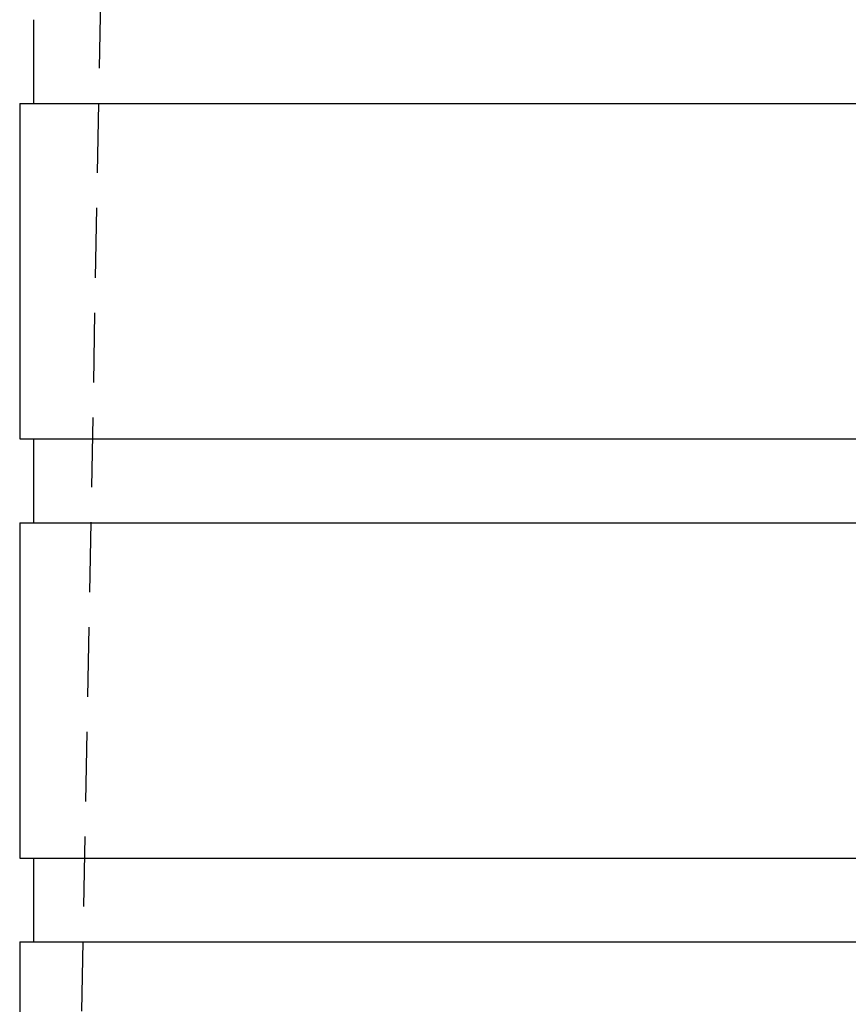
# Model space of a CAD drawing. Extents: x 1326 to 2493, y -342 to 528.
# Drawn here: x 2206 to 2236, y 390 to 425 of the extents above; entities that cross this region are included whole.
import ezdxf

# ---------------------------------------------------------------- set-up
doc = ezdxf.new("R2010")
doc.units = 0
doc.header["$LTSCALE"] = 10
doc.linetypes.add('VERDECKT', pattern=[0.375, 0.25, -0.125])
doc.layers.get('0').update_dxf_attribs({"linetype": 'CONTINUOUS'})
doc.layers.add('STEMPEL', color=3, linetype='CONTINUOUS')

# ---------------------------------------------------------------- blocks, each defined once
blk = doc.blocks.new('A$C3309944A')
at = {"color": 1, "linetype": 'VERDECKT', "extrusion": (-2e-16, 1, -2e-16)}
blk.add_line((-280.645, 262.77), (-283.145, 128.77), dxfattribs=at)
at = {"extrusion": (-2e-16, 1, -2e-16)}
for p, q in [((-284.645, 175.77), (-284.645, 172.77)), ((-285.145, 172.77), (-248.645, 172.77)), ((-285.145, 172.77), (-285.145, 160.77)), ((-285.145, 160.77), (-248.645, 160.77)), ((-284.645, 160.77), (-284.645, 157.77)), ((-285.145, 157.77), (-248.645, 157.77)), ((-285.145, 157.77), (-285.145, 145.77)), ((-285.145, 145.77), (-248.645, 145.77)), ((-284.645, 145.77), (-284.645, 142.77)), ((-285.145, 142.77), (-248.645, 142.77)), ((-285.145, 142.77), (-285.145, 139.77))]:
    blk.add_line(p, q, dxfattribs=at)

msp = doc.modelspace()

# ---------------------------------------------------------------- block references
at = {"layer": 'STEMPEL'}
msp.add_blockref('A$C3309944A', (2491.332, 249.35, -57.548), dxfattribs=at)

doc.saveas('drawing.dxf')
